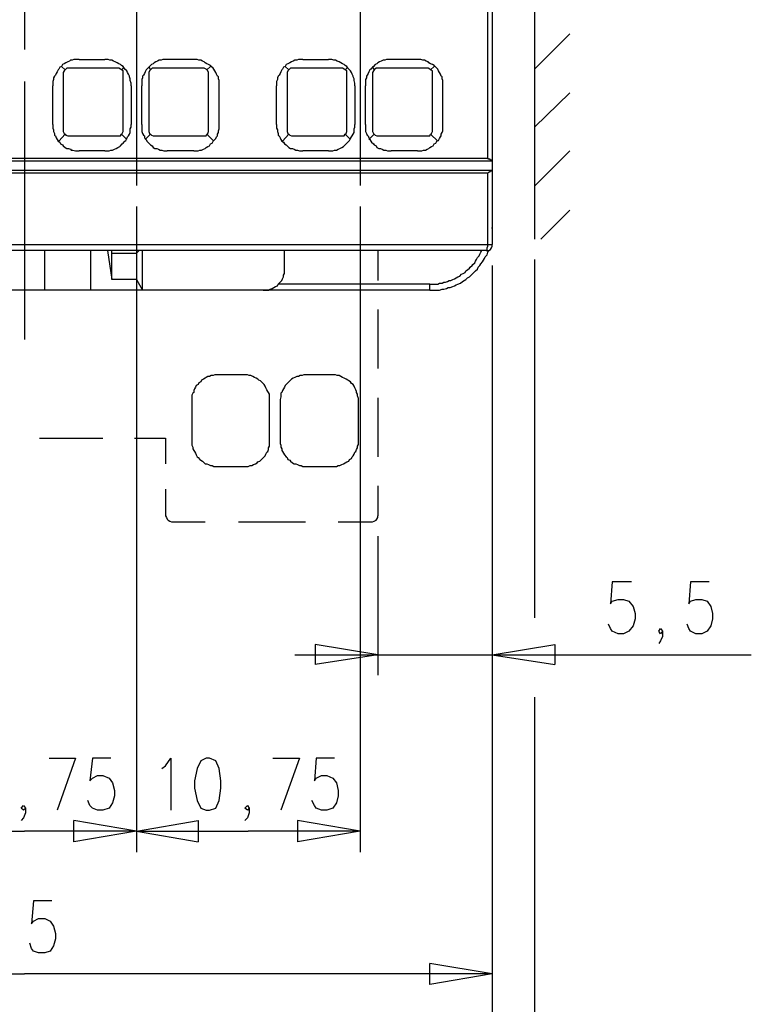
# Model space of a CAD drawing. Extents: x -62 to 359, y 62 to 359.
# Drawn here: x 95 to 130, y 166 to 213 of the extents above; entities that cross this region are included whole.
import ezdxf

# ---------------------------------------------------------------- set-up
doc = ezdxf.new("R2010")
doc.units = 0
doc.header["$MEASUREMENT"] = 0
doc.layers.add('CALQUE_1', color=160, linetype='Continuous')

msp = doc.modelspace()

# ---------------------------------------------------------------- linework, layer by layer
at = {"layer": 'CALQUE_1', "color": 7}
for p, q in [((119.925496, 277.399089), (119.925496, 202.387302)), ((117.893579, 273.673907), (117.893579, 206.154858)), ((117.68205, 206.281982), (117.68205, 218.642641)), ((100.791781, 217.838383), (100.791781, 204.969746)), ((111.543924, 217.838383), (111.543924, 204.969746)), ((95.415365, 214.494229), (95.415365, 211.488727)), ((119.925496, 210.557346), (121.618761, 212.25061)), ((98.040183, 211.023123), (99.26767, 211.023123)), ((103.543034, 211.023123), (102.273172, 211.023123)), ((108.792326, 211.023123), (110.019813, 211.023123)), ((114.295521, 211.023123), (113.025315, 211.023123)), ((97.362877, 210.514971), (97.193378, 210.68447)), ((99.860227, 210.599721), (97.574406, 210.599721)), ((100.19888, 210.642095), (100.0721, 210.514971)), ((101.384337, 210.642095), (101.469086, 210.514971)), ((103.966436, 210.599721), (101.680615, 210.599721)), ((104.347464, 210.68447), (104.178309, 210.514971)), ((108.11502, 210.514971), (107.945866, 210.68447)), ((110.612714, 210.599721), (108.326549, 210.599721)), ((110.951367, 210.642095), (110.824243, 210.514971)), ((112.13648, 210.642095), (112.221229, 210.514971)), ((114.718924, 210.599721), (112.432758, 210.599721)), ((115.099607, 210.68447), (114.930452, 210.514971)), ((97.278128, 210.303442), (97.278128, 207.636594)), ((100.156505, 207.636594), (100.156505, 210.303442)), ((101.384337, 210.303442), (101.384337, 207.636594)), ((104.262714, 207.636594), (104.262714, 210.303442)), ((108.030271, 210.303442), (108.030271, 207.636594)), ((110.908993, 207.636594), (110.908993, 210.303442)), ((112.13648, 210.303442), (112.13648, 207.636594)), ((115.015202, 207.636594), (115.015202, 210.303442)), ((95.415365, 209.964789), (95.415365, 197.561757)), ((96.769976, 207.890498), (96.769976, 209.753261)), ((100.537533, 209.753261), (100.537533, 207.890498)), ((101.045684, 207.890498), (101.045684, 209.753261)), ((104.770866, 207.890498), (104.770866, 209.753261)), ((107.522464, 207.890498), (107.522464, 209.753261)), ((111.29002, 209.753261), (111.29002, 207.890498)), ((111.797827, 207.890498), (111.797827, 209.753261)), ((115.523009, 207.890498), (115.523009, 209.753261)), ((119.925496, 207.763373), (121.618761, 209.414263)), ((97.066599, 207.086068), (97.362877, 207.424721)), ((97.574406, 207.340316), (99.860227, 207.340316)), ((100.0721, 207.424721), (100.326004, 207.170817)), ((101.214838, 207.170817), (101.469086, 207.424721)), ((101.680615, 207.340316), (103.966436, 207.340316)), ((104.178309, 207.424721), (104.516962, 207.086068)), ((107.818742, 207.086068), (108.11502, 207.424721)), ((108.326549, 207.340316), (110.612714, 207.340316)), ((110.824243, 207.424721), (111.078147, 207.170817)), ((111.967326, 207.170817), (112.221229, 207.424721)), ((112.432758, 207.340316), (114.718924, 207.340316)), ((114.930452, 207.424721), (115.269105, 207.086068)), ((73.149023, 206.281982), (117.68205, 206.281982)), ((99.26767, 206.620635), (98.040183, 206.620635)), ((103.543034, 206.620635), (102.273172, 206.620635)), ((110.019813, 206.620635), (108.792326, 206.620635)), ((114.295521, 206.620635), (113.025315, 206.620635)), ((119.925496, 204.927371), (121.618761, 206.620635)), ((72.937495, 206.154858), (117.851204, 206.154858)), ((117.851204, 206.154858), (117.893579, 206.154858)), ((117.893579, 206.154858), (117.893579, 205.689426)), ((117.851204, 205.689426), (72.937495, 205.689426)), ((117.68205, 205.562302), (73.149023, 205.562302)), ((117.68205, 202.133398), (117.68205, 205.562302)), ((117.893579, 205.689426), (117.851204, 205.689426)), ((117.893579, 205.689426), (117.893579, 202.133398)), ((117.893579, 204.631093), (117.893579, 204.631093)), ((100.791781, 203.953787), (100.791781, 172.924501)), ((100.791781, 203.953787), (100.791781, 172.924501)), ((111.543924, 203.953787), (111.543924, 172.924501)), ((120.221775, 202.387302), (121.618761, 203.784288)), ((117.893579, 202.895454), (117.893579, 202.937828)), ((117.893579, 202.937828), (117.893579, 202.937828)), ((73.149023, 202.133398), (117.68205, 202.133398)), ((117.68205, 202.133398), (117.893579, 202.133398)), ((117.597301, 201.83712), (73.191398, 201.83712)), ((96.389293, 199.931982), (96.389293, 201.83712)), ((98.590365, 201.83712), (98.590365, 199.931982)), ((99.394794, 201.83712), (99.606323, 200.440134)), ((99.606323, 201.709996), (99.606323, 201.83712)), ((99.606323, 200.440134), (99.606323, 201.709996)), ((99.606323, 201.709996), (100.791781, 201.709996)), ((100.91856, 201.83712), (100.791781, 201.709996)), ((100.791781, 201.709996), (100.791781, 200.440134)), ((101.088059, 199.931982), (101.088059, 201.83712)), ((107.903491, 200.905911), (107.903491, 201.83712)), ((112.390384, 201.83712), (112.390384, 200.397759)), ((117.893579, 201.11744), (117.893579, 166.066694)), ((117.893579, 201.11744), (117.893579, 160.182815)), ((117.893579, 201.11744), (117.893579, 181.433198)), ((119.925496, 201.413718), (119.925496, 184.184795)), ((100.791781, 200.440134), (99.606323, 200.440134)), ((100.791781, 200.440134), (101.088059, 199.931982)), ((114.888078, 200.228605), (107.606868, 200.228605)), ((114.888078, 199.931982), (114.888078, 200.228605)), ((96.389293, 199.931982), (94.39975, 199.931982)), ((98.590365, 199.931982), (96.389293, 199.931982)), ((101.088059, 199.931982), (98.590365, 199.931982)), ((106.887533, 199.931982), (101.088059, 199.931982)), ((114.888078, 199.931982), (106.887533, 199.931982)), ((112.390384, 199.000773), (112.390384, 197.603787)), ((112.390384, 197.603787), (112.390384, 196.164771)), ((105.955979, 195.868148), (104.686117, 195.868148)), ((110.189312, 195.868148), (108.96148, 195.868148)), ((103.458629, 194.598286), (103.458629, 192.693492)), ((107.183811, 192.693492), (107.183811, 194.598286)), ((107.691618, 194.598286), (107.691618, 192.693492)), ((111.459174, 192.693492), (111.459174, 194.598286)), ((112.390384, 194.767784), (112.390384, 193.328423)), ((112.390384, 193.328423), (112.390384, 191.931437)), ((96.135045, 192.820616), (97.659155, 192.820616)), ((97.659155, 192.820616), (99.182921, 192.820616)), ((100.707031, 192.820616), (102.188422, 192.820616)), ((102.188422, 192.820616), (102.188422, 191.592784)), ((104.686117, 191.466005), (105.955979, 191.466005)), ((108.96148, 191.466005), (110.189312, 191.466005)), ((102.188422, 190.365297), (102.188422, 189.09509)), ((112.390384, 190.534451), (112.390384, 189.09509)), ((102.485045, 188.798812), (104.09356, 188.798812)), ((105.702075, 188.798812), (107.31059, 188.798812)), ((107.31059, 188.798812), (108.91945, 188.798812)), ((110.48559, 188.798812), (112.094105, 188.798812)), ((112.390384, 188.121506), (112.390384, 181.433198)), ((123.650678, 185.920435), (123.565929, 184.862101)), ((124.581887, 185.920435), (123.650678, 185.920435)), ((127.418235, 185.920435), (127.333485, 184.862101)), ((128.307069, 185.920435), (127.418235, 185.920435)), ((123.565929, 184.862101), (123.650678, 184.989225)), ((123.650678, 184.989225), (123.946956, 185.07363)), ((123.946956, 185.07363), (124.201204, 185.07363)), ((124.201204, 185.07363), (124.455108, 184.989225)), ((124.455108, 184.989225), (124.666637, 184.734977)), ((127.333485, 184.862101), (127.418235, 184.989225)), ((127.418235, 184.989225), (127.672138, 185.07363)), ((127.672138, 185.07363), (127.968416, 185.07363)), ((127.968416, 185.07363), (128.222664, 184.989225)), ((128.222664, 184.989225), (128.391819, 184.734977)), ((124.666637, 184.734977), (124.751386, 184.396324)), ((128.391819, 184.734977), (128.476568, 184.396324)), ((124.751386, 184.142421), (124.666637, 183.803768)), ((124.751386, 184.396324), (124.751386, 184.142421)), ((128.476568, 184.142421), (128.391819, 183.803768)), ((128.476568, 184.396324), (128.476568, 184.142421)), ((123.565929, 183.676644), (123.481524, 183.888517)), ((123.650678, 183.549864), (123.565929, 183.676644)), ((123.946956, 183.42274), (123.650678, 183.549864)), ((124.455108, 183.549864), (124.201204, 183.42274)), ((124.666637, 183.803768), (124.455108, 183.549864)), ((125.894124, 183.549864), (125.978874, 183.676644)), ((125.978874, 183.42274), (125.894124, 183.549864)), ((125.978874, 183.676644), (126.063623, 183.549864)), ((126.063623, 183.549864), (125.978874, 183.42274)), ((126.063623, 183.549864), (126.063623, 183.295961)), ((127.333485, 183.676644), (127.248736, 183.888517)), ((127.418235, 183.549864), (127.333485, 183.676644)), ((127.672138, 183.42274), (127.418235, 183.549864)), ((128.222664, 183.549864), (127.968416, 183.42274)), ((128.391819, 183.803768), (128.222664, 183.549864)), ((124.201204, 183.42274), (123.946956, 183.42274)), ((125.978874, 183.084087), (125.894124, 182.957308)), ((126.063623, 183.295961), (125.978874, 183.084087)), ((127.968416, 183.42274), (127.672138, 183.42274)), ((112.390384, 182.406782), (109.384882, 182.914933)), ((109.384882, 182.914933), (109.384882, 181.941349)), ((117.893579, 182.406782), (120.89908, 182.914933)), ((120.89908, 182.914933), (120.89908, 181.941349)), ((108.411298, 182.406782), (117.893579, 182.406782)), ((112.390384, 182.406782), (109.384882, 181.941349)), ((117.893579, 182.406782), (130.338987, 182.406782)), ((117.893579, 182.406782), (120.89908, 181.941349)), ((119.925496, 180.374864), (119.925496, 160.182815)), ((96.600822, 177.454112), (97.870684, 177.454112)), ((97.870684, 177.454112), (96.98185, 174.956418)), ((98.675114, 177.454112), (98.54799, 176.353404)), ((99.563949, 177.454112), (98.675114, 177.454112)), ((102.188422, 177.073085), (102.44267, 177.454112)), ((102.44267, 177.454112), (102.44267, 174.956418)), ((104.135935, 177.454112), (103.882031, 177.326988)), ((104.305089, 177.454112), (104.135935, 177.454112)), ((104.601367, 177.326988), (104.305089, 177.454112)), ((107.352965, 177.454112), (108.623172, 177.454112)), ((108.623172, 177.454112), (107.733993, 174.956418)), ((109.427257, 177.454112), (109.342508, 176.353404)), ((110.316092, 177.454112), (109.427257, 177.454112)), ((102.019268, 176.945961), (102.188422, 177.073085)), ((103.712533, 176.945961), (103.585409, 176.353404)), ((103.882031, 177.326988), (103.712533, 176.945961)), ((104.770866, 176.945961), (104.601367, 177.326988)), ((104.855615, 176.353404), (104.770866, 176.945961)), ((98.54799, 176.353404), (98.675114, 176.480528)), ((98.675114, 176.480528), (98.929017, 176.607308)), ((98.929017, 176.607308), (99.182921, 176.607308)), ((99.182921, 176.607308), (99.479199, 176.480528)), ((99.479199, 176.480528), (99.648698, 176.268655)), ((109.342508, 176.353404), (109.427257, 176.480528)), ((109.427257, 176.480528), (109.68116, 176.607308)), ((109.68116, 176.607308), (109.935409, 176.607308)), ((109.935409, 176.607308), (110.231687, 176.480528)), ((110.231687, 176.480528), (110.400841, 176.268655)), ((99.648698, 176.268655), (99.733447, 175.887972)), ((103.585409, 176.353404), (103.585409, 176.014752)), ((103.585409, 176.014752), (103.712533, 175.422195)), ((104.770866, 175.422195), (104.855615, 176.014752)), ((104.855615, 176.014752), (104.855615, 176.353404)), ((110.400841, 176.268655), (110.48559, 175.887972)), ((99.733447, 175.633724), (99.648698, 175.295071)), ((99.733447, 175.887972), (99.733447, 175.633724)), ((110.48559, 175.633724), (110.400841, 175.295071)), ((110.48559, 175.887972), (110.48559, 175.633724)), ((95.24621, 175.041168), (95.373334, 175.168292)), ((95.373334, 174.956418), (95.24621, 175.041168)), ((95.373334, 175.168292), (95.457739, 175.041168)), ((95.457739, 175.041168), (95.373334, 174.956418)), ((95.457739, 175.041168), (95.457739, 174.829639)), ((98.54799, 175.168292), (98.463585, 175.422195)), ((98.675114, 175.041168), (98.54799, 175.168292)), ((98.929017, 174.956418), (98.675114, 175.041168)), ((99.479199, 175.041168), (99.182921, 174.956418)), ((99.648698, 175.295071), (99.479199, 175.041168)), ((103.712533, 175.422195), (103.882031, 175.041168)), ((103.882031, 175.041168), (104.135935, 174.956418)), ((104.305089, 174.956418), (104.601367, 175.041168)), ((104.601367, 175.041168), (104.770866, 175.422195)), ((105.998353, 175.041168), (106.125477, 175.168292)), ((106.125477, 174.956418), (105.998353, 175.041168)), ((106.125477, 175.168292), (106.210227, 175.041168)), ((106.210227, 175.041168), (106.125477, 174.956418)), ((106.210227, 175.041168), (106.210227, 174.829639)), ((109.342508, 175.168292), (109.215728, 175.422195)), ((109.427257, 175.041168), (109.342508, 175.168292)), ((109.68116, 174.956418), (109.427257, 175.041168)), ((110.231687, 175.041168), (109.935409, 174.956418)), ((110.400841, 175.295071), (110.231687, 175.041168)), ((95.373334, 174.575391), (95.24621, 174.448611)), ((95.457739, 174.829639), (95.373334, 174.575391)), ((99.182921, 174.956418), (98.929017, 174.956418)), ((104.135935, 174.956418), (104.305089, 174.956418)), ((106.125477, 174.575391), (105.998353, 174.448611)), ((106.210227, 174.829639), (106.125477, 174.575391)), ((109.935409, 174.956418), (109.68116, 174.956418)), ((100.791781, 173.94046), (97.786279, 174.448611)), ((97.786279, 173.432652), (97.786279, 174.448611)), ((100.791781, 173.94046), (103.754907, 174.448611)), ((103.754907, 174.448611), (103.754907, 173.432652)), ((111.543924, 173.94046), (108.538422, 174.448611)), ((108.538422, 174.448611), (108.538422, 173.432652)), ((90.039293, 173.94046), (95.415365, 173.94046)), ((100.791781, 173.94046), (95.415365, 173.94046)), ((100.791781, 173.94046), (97.786279, 173.432652)), ((100.791781, 173.94046), (106.167852, 173.94046)), ((100.791781, 173.94046), (103.754907, 173.432652)), ((111.543924, 173.94046), (106.167852, 173.94046)), ((111.543924, 173.94046), (108.538422, 173.432652)), ((95.838767, 170.596305), (95.754362, 169.495597)), ((96.727946, 170.596305), (95.838767, 170.596305)), ((95.754362, 169.495597), (95.838767, 169.622721)), ((95.838767, 169.622721), (96.09267, 169.749845)), ((96.09267, 169.749845), (96.389293, 169.749845)), ((96.389293, 169.749845), (96.643197, 169.622721)), ((96.643197, 169.622721), (96.812351, 169.368818)), ((96.812351, 169.368818), (96.8971, 169.030165)), ((96.8971, 169.030165), (96.8971, 168.775917)), ((95.754362, 168.310484), (95.669613, 168.564388)), ((96.812351, 168.437609), (96.643197, 168.18336)), ((96.8971, 168.775917), (96.812351, 168.437609)), ((95.838767, 168.18336), (95.754362, 168.310484)), ((96.09267, 168.098611), (95.838767, 168.18336)), ((96.389293, 168.098611), (96.09267, 168.098611)), ((96.643197, 168.18336), (96.389293, 168.098611)), ((117.893579, 167.082997), (114.888078, 167.590804)), ((114.888078, 166.574845), (114.888078, 167.590804)), ((72.89512, 167.082997), (95.415365, 167.082997)), ((117.893579, 167.082997), (95.415365, 167.082997)), ((117.893579, 167.082997), (114.888078, 166.574845))]:
    msp.add_line(p, q, dxfattribs=at)
for points in [[(98.040183, 211.023123), (97.786279, 211.023123), (97.70153, 210.980748), (97.616781, 210.980748), (97.574406, 210.938373), (97.489657, 210.895999), (97.405252, 210.853624), (97.320502, 210.811422), (97.235753, 210.769047), (97.193378, 210.68447), (97.108974, 210.642095), (97.066599, 210.557346), (97.024224, 210.514971), (96.98185, 210.430394), (96.939475, 210.345817), (96.8971, 210.261068), (96.854725, 210.218693), (96.812351, 210.134116), (96.812351, 210.049367), (96.769976, 209.964789), (96.769976, 209.753261)], [(100.537533, 209.753261), (100.537533, 209.88004), (100.495502, 210.007164), (100.495502, 210.091741), (100.453128, 210.176318), (100.453128, 210.218693), (100.410753, 210.303442), (100.368378, 210.388019), (100.326004, 210.472769), (100.241254, 210.557346), (100.19888, 210.599721), (100.156505, 210.68447), (100.0721, 210.726672), (100.029725, 210.769047), (99.944976, 210.811422), (99.860227, 210.853624), (99.775822, 210.895999), (99.691073, 210.938373), (99.606323, 210.980748), (99.521574, 210.980748), (99.437169, 211.023123), (99.26767, 211.023123)], [(102.273172, 211.023123), (102.061643, 211.023123), (101.976893, 210.980748), (101.892144, 210.980748), (101.807739, 210.938373), (101.72299, 210.895999), (101.638241, 210.853624), (101.595866, 210.811422), (101.511117, 210.769047), (101.426712, 210.68447), (101.384337, 210.642095), (101.299588, 210.557346), (101.257213, 210.514971), (101.214838, 210.430394), (101.172808, 210.345817), (101.130433, 210.261068), (101.088059, 210.218693), (101.088059, 210.134116), (101.045684, 210.049367), (101.045684, 209.753261)], [(104.770866, 209.753261), (104.770866, 210.007164), (104.728491, 210.091741), (104.728491, 210.176318), (104.686117, 210.218693), (104.643742, 210.303442), (104.601367, 210.388019), (104.559337, 210.472769), (104.516962, 210.557346), (104.474588, 210.599721), (104.389838, 210.68447), (104.347464, 210.726672), (104.262714, 210.769047), (104.178309, 210.811422), (104.09356, 210.853624), (104.051185, 210.895999), (103.966436, 210.938373), (103.882031, 210.980748), (103.797282, 210.980748), (103.712533, 211.023123), (103.543034, 211.023123)], [(108.792326, 211.023123), (108.580797, 211.023123), (108.496048, 210.980748), (108.411298, 210.980748), (108.326549, 210.938373), (108.242144, 210.895999), (108.157395, 210.853624), (108.072645, 210.811422), (107.987896, 210.769047), (107.945866, 210.68447), (107.861117, 210.642095), (107.818742, 210.557346), (107.776367, 210.514971), (107.733993, 210.430394), (107.691618, 210.345817), (107.649243, 210.261068), (107.606868, 210.218693), (107.564838, 210.134116), (107.564838, 210.049367), (107.522464, 209.964789), (107.522464, 209.753261)], [(111.29002, 209.753261), (111.29002, 209.88004), (111.247645, 210.007164), (111.247645, 210.091741), (111.205271, 210.176318), (111.205271, 210.218693), (111.162896, 210.303442), (111.120521, 210.388019), (111.078147, 210.472769), (110.993397, 210.557346), (110.951367, 210.599721), (110.908993, 210.68447), (110.824243, 210.726672), (110.781868, 210.769047), (110.697119, 210.811422), (110.612714, 210.853624), (110.527965, 210.895999), (110.443216, 210.938373), (110.358466, 210.980748), (110.274061, 210.980748), (110.189312, 211.023123), (110.019813, 211.023123)], [(113.025315, 211.023123), (112.813786, 211.023123), (112.729036, 210.980748), (112.644632, 210.980748), (112.559882, 210.938373), (112.475133, 210.895999), (112.390384, 210.853624), (112.348009, 210.811422), (112.263604, 210.769047), (112.178855, 210.68447), (112.13648, 210.642095), (112.051731, 210.557346), (112.009701, 210.514971), (111.967326, 210.430394), (111.924951, 210.345817), (111.882576, 210.261068), (111.840202, 210.218693), (111.840202, 210.134116), (111.797827, 210.049367), (111.797827, 209.753261)], [(115.523009, 209.753261), (115.523009, 210.007164), (115.480634, 210.091741), (115.480634, 210.176318), (115.43826, 210.218693), (115.396229, 210.303442), (115.353855, 210.388019), (115.31148, 210.472769), (115.269105, 210.557346), (115.226731, 210.599721), (115.141981, 210.68447), (115.099607, 210.726672), (115.015202, 210.769047), (114.930452, 210.811422), (114.845703, 210.853624), (114.803328, 210.895999), (114.718924, 210.938373), (114.634174, 210.980748), (114.549425, 210.980748), (114.464676, 211.023123), (114.295521, 211.023123)], [(97.362877, 210.514971), (97.320502, 210.472769), (97.278128, 210.388019), (97.278128, 210.303442)], [(97.574406, 210.599721), (97.447282, 210.599721), (97.362877, 210.514971)], [(100.0721, 210.514971), (100.029725, 210.557346), (99.944976, 210.599721), (99.860227, 210.599721)], [(100.156505, 210.303442), (100.156505, 210.472769), (100.0721, 210.514971)], [(101.469086, 210.514971), (101.426712, 210.472769), (101.384337, 210.388019), (101.384337, 210.303442)], [(101.680615, 210.599721), (101.553491, 210.599721), (101.469086, 210.514971)], [(104.178309, 210.514971), (104.135935, 210.557346), (104.051185, 210.599721), (103.966436, 210.599721)], [(104.262714, 210.303442), (104.262714, 210.388019), (104.22034, 210.472769), (104.178309, 210.514971)], [(108.11502, 210.514971), (108.072645, 210.472769), (108.030271, 210.388019), (108.030271, 210.303442)], [(108.326549, 210.599721), (108.199769, 210.599721), (108.11502, 210.514971)], [(110.824243, 210.514971), (110.781868, 210.557346), (110.697119, 210.599721), (110.612714, 210.599721)], [(110.908993, 210.303442), (110.908993, 210.472769), (110.824243, 210.514971)], [(112.221229, 210.514971), (112.178855, 210.472769), (112.13648, 210.388019), (112.13648, 210.303442)], [(112.432758, 210.599721), (112.305979, 210.599721), (112.221229, 210.514971)], [(114.930452, 210.514971), (114.888078, 210.557346), (114.803328, 210.599721), (114.718924, 210.599721)], [(115.015202, 210.303442), (115.015202, 210.472769), (114.930452, 210.514971)], [(96.769976, 207.890498), (96.769976, 207.721343), (96.812351, 207.636594), (96.812351, 207.551845), (96.854725, 207.467095), (96.854725, 207.382346), (96.8971, 207.340316), (96.939475, 207.255566), (96.98185, 207.170817), (97.024224, 207.086068), (97.108974, 207.044038), (97.151004, 206.959288), (97.235753, 206.916914), (97.278128, 206.874539), (97.362877, 206.789789), (97.447282, 206.747415), (97.532031, 206.747415), (97.616781, 206.70504), (97.659155, 206.66301), (97.743905, 206.66301), (97.870684, 206.620635), (98.040183, 206.620635)], [(99.26767, 206.620635), (99.479199, 206.620635), (99.563949, 206.66301), (99.648698, 206.66301), (99.733447, 206.70504), (99.818197, 206.747415), (99.902601, 206.789789), (99.987351, 206.832164), (100.029725, 206.874539), (100.114475, 206.959288), (100.156505, 207.001663), (100.241254, 207.086068), (100.283629, 207.128442), (100.326004, 207.213192), (100.368378, 207.297941), (100.410753, 207.340316), (100.453128, 207.424721), (100.495502, 207.50947), (100.495502, 207.678969), (100.537533, 207.763373), (100.537533, 207.890498)], [(101.045684, 207.890498), (101.045684, 207.551845), (101.088059, 207.467095), (101.130433, 207.382346), (101.172808, 207.340316), (101.172808, 207.255566), (101.257213, 207.170817), (101.299588, 207.086068), (101.341962, 207.044038), (101.426712, 206.959288), (101.469086, 206.916914), (101.553491, 206.874539), (101.595866, 206.789789), (101.680615, 206.747415), (101.765365, 206.747415), (101.850114, 206.70504), (101.934519, 206.66301), (102.019268, 206.66301), (102.104017, 206.620635), (102.273172, 206.620635)], [(103.543034, 206.620635), (103.754907, 206.620635), (103.839657, 206.66301), (103.924061, 206.66301), (104.008811, 206.70504), (104.09356, 206.747415), (104.135935, 206.789789), (104.22034, 206.832164), (104.305089, 206.874539), (104.347464, 206.959288), (104.432213, 207.001663), (104.474588, 207.086068), (104.516962, 207.128442), (104.601367, 207.213192), (104.643742, 207.297941), (104.686117, 207.340316), (104.686117, 207.424721), (104.728491, 207.50947), (104.728491, 207.594219), (104.770866, 207.678969), (104.770866, 207.890498)], [(107.522464, 207.890498), (107.522464, 207.721343), (107.564838, 207.636594), (107.564838, 207.551845), (107.606868, 207.467095), (107.606868, 207.382346), (107.649243, 207.340316), (107.691618, 207.255566), (107.733993, 207.170817), (107.776367, 207.086068), (107.861117, 207.044038), (107.903491, 206.959288), (107.987896, 206.916914), (108.030271, 206.874539), (108.11502, 206.789789), (108.199769, 206.747415), (108.284174, 206.747415), (108.368924, 206.70504), (108.453673, 206.66301), (108.538422, 206.66301), (108.623172, 206.620635), (108.792326, 206.620635)], [(110.019813, 206.620635), (110.231687, 206.620635), (110.316092, 206.66301), (110.400841, 206.66301), (110.48559, 206.70504), (110.57034, 206.747415), (110.655089, 206.789789), (110.739494, 206.832164), (110.781868, 206.874539), (110.866618, 206.959288), (110.908993, 207.001663), (110.993397, 207.086068), (111.035772, 207.128442), (111.078147, 207.213192), (111.120521, 207.297941), (111.162896, 207.340316), (111.205271, 207.424721), (111.247645, 207.50947), (111.247645, 207.678969), (111.29002, 207.763373), (111.29002, 207.890498)], [(111.797827, 207.890498), (111.797827, 207.551845), (111.840202, 207.467095), (111.882576, 207.382346), (111.924951, 207.340316), (111.967326, 207.255566), (112.009701, 207.170817), (112.051731, 207.086068), (112.094105, 207.044038), (112.178855, 206.959288), (112.221229, 206.916914), (112.305979, 206.874539), (112.348009, 206.789789), (112.432758, 206.747415), (112.517508, 206.747415), (112.602257, 206.70504), (112.687006, 206.66301), (112.771411, 206.66301), (112.85616, 206.620635), (113.025315, 206.620635)], [(114.295521, 206.620635), (114.50705, 206.620635), (114.5918, 206.66301), (114.676549, 206.66301), (114.760954, 206.70504), (114.845703, 206.747415), (114.888078, 206.789789), (114.972827, 206.832164), (115.057232, 206.874539), (115.099607, 206.959288), (115.184356, 207.001663), (115.226731, 207.086068), (115.31148, 207.128442), (115.353855, 207.213192), (115.396229, 207.297941), (115.43826, 207.340316), (115.43826, 207.424721), (115.480634, 207.50947), (115.523009, 207.594219), (115.523009, 207.890498)], [(97.278128, 207.636594), (97.278128, 207.551845), (97.320502, 207.467095), (97.362877, 207.424721)], [(97.362877, 207.424721), (97.405252, 207.382346), (97.489657, 207.340316), (97.574406, 207.340316)], [(99.860227, 207.340316), (100.029725, 207.340316), (100.0721, 207.424721)], [(100.0721, 207.424721), (100.114475, 207.467095), (100.156505, 207.551845), (100.156505, 207.636594)], [(101.384337, 207.636594), (101.384337, 207.551845), (101.426712, 207.467095), (101.469086, 207.424721)], [(101.469086, 207.424721), (101.511117, 207.382346), (101.595866, 207.340316), (101.680615, 207.340316)], [(103.966436, 207.340316), (104.135935, 207.340316), (104.178309, 207.424721)], [(104.178309, 207.424721), (104.22034, 207.467095), (104.262714, 207.551845), (104.262714, 207.636594)], [(108.030271, 207.636594), (108.030271, 207.551845), (108.072645, 207.467095), (108.11502, 207.424721)], [(108.11502, 207.424721), (108.157395, 207.382346), (108.242144, 207.340316), (108.326549, 207.340316)], [(110.612714, 207.340316), (110.781868, 207.340316), (110.824243, 207.424721)], [(110.824243, 207.424721), (110.866618, 207.467095), (110.908993, 207.551845), (110.908993, 207.636594)], [(112.13648, 207.636594), (112.13648, 207.551845), (112.178855, 207.467095), (112.221229, 207.424721)], [(112.221229, 207.424721), (112.263604, 207.382346), (112.348009, 207.340316), (112.432758, 207.340316)], [(114.718924, 207.340316), (114.888078, 207.340316), (114.930452, 207.424721)], [(114.930452, 207.424721), (114.972827, 207.467095), (115.015202, 207.551845), (115.015202, 207.636594)], [(117.68205, 206.281982), (117.68205, 206.239608), (117.766455, 206.239608), (117.766455, 206.197233), (117.851204, 206.197233), (117.851204, 206.154858), (117.851204, 206.154858)], [(117.851204, 205.689426), (117.851204, 205.647051), (117.766455, 205.647051), (117.766455, 205.604677), (117.724425, 205.604677), (117.68205, 205.562302), (117.68205, 205.562302)], [(117.597301, 201.83712), (117.724425, 201.83712), (117.80883, 201.879495), (117.851204, 201.9639), (117.893579, 202.048649), (117.893579, 202.133398)], [(117.597301, 201.83712), (117.639676, 201.83712), (117.639676, 201.92187), (117.639676, 201.9639), (117.68205, 202.048649), (117.68205, 202.133398)], [(114.888078, 199.931982), (115.353855, 199.931982), (115.480634, 199.974357), (115.565384, 199.974357), (115.692508, 200.016732), (115.776912, 200.059106), (115.861662, 200.059106), (115.988786, 200.101481), (116.073535, 200.143856), (116.15794, 200.18623), (116.242689, 200.228605), (116.369813, 200.27098), (116.454218, 200.355385), (116.538968, 200.397759), (116.623717, 200.440134), (116.708466, 200.524883), (116.792871, 200.567258), (116.87762, 200.651663), (116.96237, 200.736412), (117.004744, 200.778787), (117.089149, 200.863536), (117.173899, 200.948286), (117.216273, 201.03269), (117.301023, 201.11744), (117.343397, 201.202189), (117.428147, 201.286594), (117.470177, 201.371343), (117.512552, 201.456093), (117.554926, 201.540842), (117.639676, 201.625591), (117.68205, 201.752371), (117.724425, 201.83712)], [(114.888078, 200.228605), (115.269105, 200.228605), (115.353855, 200.27098), (115.480634, 200.27098), (115.565384, 200.31301), (115.650133, 200.31301), (115.734538, 200.355385), (115.819287, 200.397759), (115.904036, 200.397759), (115.988786, 200.440134), (116.073535, 200.482509), (116.15794, 200.524883), (116.242689, 200.567258), (116.327439, 200.609288), (116.411844, 200.694038), (116.496593, 200.736412), (116.581342, 200.778787), (116.623717, 200.863536), (116.708466, 200.905911), (116.792871, 200.990316), (116.835246, 201.03269), (116.919995, 201.11744), (116.96237, 201.159814), (117.047119, 201.244564), (117.089149, 201.328969), (117.131524, 201.413718), (117.173899, 201.498467), (117.258648, 201.583217), (117.301023, 201.667622), (117.343397, 201.752371), (117.385772, 201.83712)], [(106.887533, 199.931982), (107.141436, 199.931982), (107.226185, 199.974357), (107.31059, 200.016732), (107.39534, 200.059106), (107.480089, 200.101481), (107.564838, 200.143856), (107.606868, 200.228605), (107.649243, 200.27098), (107.733993, 200.355385), (107.776367, 200.397759), (107.818742, 200.482509), (107.861117, 200.567258), (107.861117, 200.651663), (107.903491, 200.736412), (107.903491, 200.905911)], [(104.686117, 195.868148), (104.559337, 195.868148), (104.474588, 195.826118), (104.389838, 195.826118), (104.305089, 195.783743), (104.22034, 195.783743), (104.135935, 195.741368), (104.09356, 195.698994), (104.008811, 195.656619), (103.924061, 195.614244), (103.882031, 195.529839), (103.797282, 195.487465), (103.754907, 195.402715), (103.670158, 195.360341), (103.627783, 195.275591), (103.585409, 195.190842), (103.543034, 195.106437), (103.543034, 195.021688), (103.501004, 194.979313), (103.458629, 194.894564), (103.458629, 194.598286)], [(107.183811, 194.598286), (107.183811, 194.936938), (107.141436, 195.021688), (107.099061, 195.064062), (107.056687, 195.148812), (107.014312, 195.233217), (106.971937, 195.317966), (106.929563, 195.402715), (106.887533, 195.44509), (106.802783, 195.529839), (106.760409, 195.57187), (106.675659, 195.614244), (106.633285, 195.656619), (106.54888, 195.698994), (106.46413, 195.741368), (106.379381, 195.783743), (106.294632, 195.826118), (106.210227, 195.826118), (106.125477, 195.868148), (105.955979, 195.868148)], [(108.96148, 195.868148), (108.834701, 195.868148), (108.749951, 195.826118), (108.665202, 195.826118), (108.580797, 195.783743), (108.496048, 195.783743), (108.411298, 195.741368), (108.326549, 195.698994), (108.242144, 195.656619), (108.199769, 195.614244), (108.11502, 195.529839), (108.072645, 195.487465), (107.987896, 195.402715), (107.945866, 195.360341), (107.903491, 195.275591), (107.861117, 195.190842), (107.818742, 195.106437), (107.776367, 195.021688), (107.733993, 194.979313), (107.733993, 194.810159), (107.691618, 194.683035), (107.691618, 194.598286)], [(111.459174, 194.598286), (111.459174, 194.72541), (111.4168, 194.852534), (111.4168, 194.936938), (111.374425, 195.021688), (111.374425, 195.064062), (111.332395, 195.148812), (111.29002, 195.233217), (111.247645, 195.317966), (111.205271, 195.402715), (111.120521, 195.44509), (111.078147, 195.529839), (110.993397, 195.57187), (110.951367, 195.614244), (110.866618, 195.656619), (110.781868, 195.698994), (110.697119, 195.741368), (110.612714, 195.783743), (110.527965, 195.826118), (110.443216, 195.826118), (110.358466, 195.868148), (110.189312, 195.868148)], [(103.458629, 192.693492), (103.458629, 192.481619), (103.501004, 192.397214), (103.501004, 192.312465), (103.543034, 192.227715), (103.585409, 192.185341), (103.627783, 192.100936), (103.670158, 192.016187), (103.712533, 191.931437), (103.754907, 191.889062), (103.839657, 191.804313), (103.882031, 191.762283), (103.966436, 191.719908), (104.051185, 191.635159), (104.09356, 191.592784), (104.178309, 191.592784), (104.262714, 191.55041), (104.347464, 191.508035), (104.432213, 191.508035), (104.516962, 191.466005), (104.686117, 191.466005)], [(105.955979, 191.466005), (106.167852, 191.466005), (106.252257, 191.508035), (106.337006, 191.508035), (106.421756, 191.55041), (106.506505, 191.592784), (106.591254, 191.635159), (106.633285, 191.677534), (106.718034, 191.719908), (106.802783, 191.804313), (106.845158, 191.846688), (106.929563, 191.931437), (106.971937, 191.973812), (107.014312, 192.058561), (107.056687, 192.143311), (107.099061, 192.185341), (107.141436, 192.27009), (107.141436, 192.354839), (107.183811, 192.439589), (107.183811, 192.693492)], [(107.691618, 192.693492), (107.691618, 192.566368), (107.733993, 192.481619), (107.733993, 192.397214), (107.776367, 192.312465), (107.776367, 192.227715), (107.818742, 192.185341), (107.861117, 192.100936), (107.903491, 192.016187), (107.987896, 191.931437), (108.030271, 191.889062), (108.072645, 191.804313), (108.157395, 191.762283), (108.199769, 191.719908), (108.284174, 191.635159), (108.368924, 191.592784), (108.453673, 191.592784), (108.538422, 191.55041), (108.623172, 191.508035), (108.707576, 191.508035), (108.792326, 191.466005), (108.96148, 191.466005)], [(110.189312, 191.466005), (110.400841, 191.466005), (110.48559, 191.508035), (110.57034, 191.508035), (110.655089, 191.55041), (110.739494, 191.592784), (110.824243, 191.635159), (110.908993, 191.677534), (110.993397, 191.719908), (111.035772, 191.804313), (111.120521, 191.846688), (111.162896, 191.931437), (111.205271, 191.973812), (111.247645, 192.058561), (111.29002, 192.143311), (111.332395, 192.185341), (111.374425, 192.27009), (111.4168, 192.354839), (111.4168, 192.439589), (111.459174, 192.523994), (111.459174, 192.693492)], [(102.188422, 189.09509), (102.188422, 189.09509), (102.230797, 189.010685), (102.273172, 188.925936), (102.315546, 188.883561), (102.400296, 188.841187), (102.485045, 188.798812)], [(112.094105, 188.798812), (112.13648, 188.798812), (112.221229, 188.841187), (112.305979, 188.883561), (112.348009, 188.925936), (112.390384, 189.010685), (112.390384, 189.09509)]]:
    msp.add_lwpolyline(points, dxfattribs=at)

doc.saveas('drawing.dxf')
